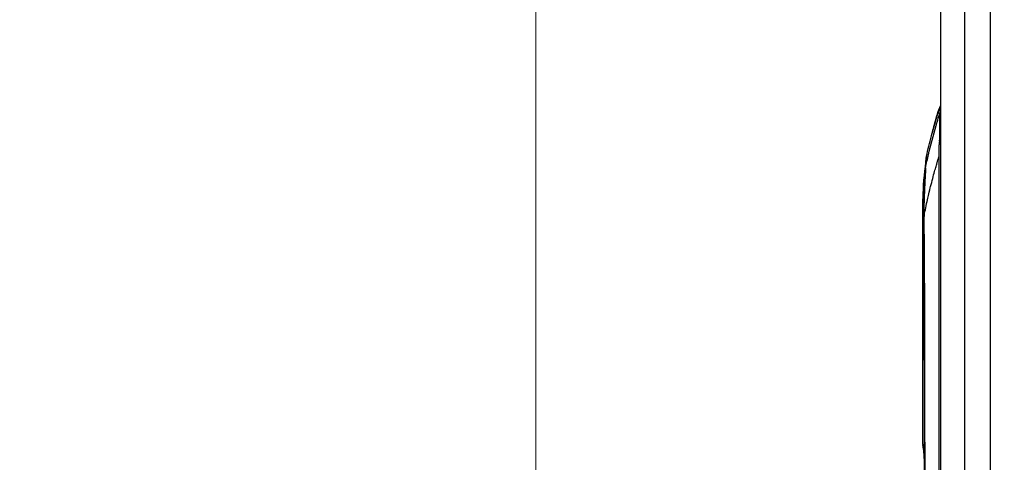
# Model space of a CAD drawing. Units: millimetres. Extents: x -1452 to -40, y 32 to 998.
# Drawn here: x -913 to -875, y 582 to 599 of the extents above; entities that cross this region are included whole.
import ezdxf

# ---------------------------------------------------------------- set-up
doc = ezdxf.new("R2010")
doc.units = ezdxf.units.MM
doc.header["$LTSCALE"] = 5
doc.layers.add('1', color=4, linetype='Continuous', lineweight=15)
doc.styles.get("Standard").update_dxf_attribs({"font": 'txt.shx', "bigfont": 'extfont.shx'})
doc.dimstyles.new('FURUNO$0', dxfattribs={"dimtxt": 3, "dimasz": 2.5, "dimexe": 1, "dimexo": 1, "dimgap": 1.5, "dimtad": 3, "dimdec": 5, "dimdsep": 46, "dimtxsty": 'Standard', "dimblk": 'OPEN30', "dimcen": 0, "dimclrd": 256, "dimclre": 256, "dimclrt": 4, "dimadec": 4, "dimazin": 2, "dimtm": 1e-09, "dimtfac": 0.8, "dimtdec": 5, "dimtmove": 0, "dimatfit": 0, "dimldrblk": 'OPEN30', "dimfxl": 0, "dimtvp": 1, "dimtolj": 1, "dimlwd": -1, "dimlwe": -1, "dimarcsym": 0})

# ---------------------------------------------------------------- blocks, each defined once
blk = doc.blocks.new('_Open30')
at = {"color": 0, "lineweight": -2}
for p, q in [((-1, 0.2679), (0, 0)), ((0, 0), (-1, -0.2679)), ((0, 0), (-1, 0))]:
    blk.add_line(p, q, dxfattribs=at)
blk = doc.blocks.new('*D12')
at = {"layer": '1', "transparency": 16777216}
for p, q in [((-893.401, 570.797), (-893.401, 697.5)), ((-870.701, 670.932), (-870.701, 697.5)), ((-903.401, 692.5), (-913.401, 692.5)), ((-893.401, 692.5), (-870.701, 692.5)), ((-860.701, 692.5), (-850.701, 692.5))]:
    blk.add_line(p, q, dxfattribs=at)
at = {"layer": 'Defpoints', "color": 0, "transparency": 16777216}
for p in [(-870.701, 692.5), (-870.701, 665.932), (-893.401, 565.797)]:
    blk.add_point(p, dxfattribs=at)
at = {"layer": '1', "transparency": 16777216, "xscale": 10, "yscale": 10, "zscale": 10}
blk.add_blockref('_Open30', (-893.401, 692.5), dxfattribs=at)
at = {"layer": '1', "transparency": 16777216, "xscale": 10, "yscale": 10, "zscale": 10, "rotation": 180}
blk.add_blockref('_Open30', (-870.701, 692.5), dxfattribs=at)
at = {"layer": '1', "transparency": 16777216, "insert": (-882.051, 706.25), "char_height": 12.5, "attachment_point": 5}
blk.add_mtext('\\A1;23', dxfattribs=at)

msp = doc.modelspace()

# ---------------------------------------------------------------- linework, layer by layer
for p, q in [((-877.7013531, 458.0824415), (-877.7013531, 622.0824415)), ((-877.7779417, 593.5141793), (-877.7779486, 593.5141336)), ((-878.3615573, 591.6186116), (-878.3605654, 591.3980669))]:
    msp.add_line(p, q)
at = {"color": 8}
for p, q in [((-876.7885088, 622.0824415), (-876.7885088, 458.0824415)), ((-875.7843646, 458.0824415), (-875.7843646, 622.0824415)), ((-877.7576678, 595.3486291), (-877.7586385, 595.3455468)), ((-877.7576674, 595.3444566), (-877.7576678, 595.348714)), ((-877.7779305, 593.9304033), (-877.7779403, 593.7042229)), ((-878.2931713, 593.2825331), (-878.2934341, 593.2814485)), ((-878.3349506, 592.4394843), (-878.3349385, 592.4395514)), ((-878.3531691, 591.6199722), (-878.3521471, 591.3993917))]:
    msp.add_line(p, q, dxfattribs=at)
msp.add_arc((-877.4798502, 595.4884459), 0.3, 137.59044424, 163.02514749)
for centre, major_axis, ratio, start_param, end_param in [((-877.4883885, 595.4598042), (-0.2874002, 0.0860299), 0.9836159131, 5.7894125464, 6.2775934522), ((-877.4836827, 595.3986855), (0.2913901, 0.0713571), 0.9500212957, 2.1569988931, 2.6850762308), ((-878.569337, 592.1115897), (0.7394804, 3.4314212), 0.1007691202, 5.9633341459, 6.0790640651), ((-877.4662608, 595.2862224), (-0.3, -0.0000386), 0.8170468669, 5.6127892313, 6.043153627), ((-877.8042287, 594.2193749), (-0.0309889, -0.2140069), 0.1566420185, 2.0091649105, 2.281981023), ((-877.4697427, 594.2592398), (-0.2991375, 0.0227323), 0.3980275874, 5.6276136841, 6.0774355222), ((-877.4674987, 594.3070255), (-0.299977, 0.0037175), 0.6379259975, 5.6142411686, 6.0471690509), ((-869.3882293, 592.1227481), (-8.7553499, 2.0853813), 0.9932305675, 0.0834441893, 0.236301885), ((-878.4574404, 598.0451014), (-0.3212286, -9.043924), 0.0432723994, 1.0177349119, 1.0517400411), ((-877.7117617, 593.4754765), (-0.5728894, 0.0230534), 0.5992488104, 6.1417464092, 6.2782997334), ((-877.3815744, 594.9532456), (1.019891, 2.8830275), 0.001213029, 3.213364125, 3.3172014817), ((-878.0578015, 591.9033113), (-0.2998615, 0.0091402), 0.490511517, 6.1523910019, 6.2830443958), ((-878.0615616, 591.6199734), (-0.2999971, -0.0013619), 0.0187676104, 6.0460506437, 6.2831564238), ((-878.0605747, 591.3993902), (-0.2999971, -0.0013238), 0.0182370705, 6.0455668954, 6.2830936762), ((-967.640522, 583.5002562), (0.1318196, -407.0263335), 0.2194148442, 1.5884363597, 1.5901334251), ((-878.0576512, 590.7087604), (-0.2999975, -0.0012163), 0.0166367485, 6.0441305451, 6.2831853196)]:
    msp.add_ellipse(centre, major_axis=major_axis, ratio=ratio, start_param=start_param, end_param=end_param, dxfattribs=at)
for centre, major_axis, ratio, start_param, end_param in [((-835.5887987, 587.3780526), (-43.4111842, -0.0000219), 0.7979589731, 6.0442580706, 6.0457448283), ((-871.6116557, 592.3653513), (-0.9946184, -7.7571996), 0.865474034, 4.6754382482, 4.8597895877), ((-871.6116557, 592.3653513), (-0.9946184, -7.7571996), 0.865474034, 4.6694313453, 4.669466636), ((-871.6116557, 592.3653513), (-0.9946184, -7.7571996), 0.865474034, 4.6694313453, 4.669466636), ((-871.6116557, 592.3653513), (-0.9946184, -7.7571996), 0.865474034, 4.7746578699, 4.8597895877), ((-878.0578015, 591.9033113), (-0.2998615, 0.0091402), 0.490511517, 6.2830443958, 6.2832215869), ((-878.0987321, 582.5720885), (-0.2954364, -0.0521282), 0.9989960756, 6.107568389, 6.2772846758)]:
    msp.add_ellipse(centre, major_axis=major_axis, ratio=ratio, start_param=start_param, end_param=end_param)
for points, knots in [([(-878.2931666, 593.2825699), (-878.2588338, 593.4513778), (-878.2218085, 593.6199241), (-878.1826762, 593.7874121), (-878.0947162, 594.1638855), (-877.9945523, 594.5417368), (-877.8868039, 594.9149412), (-877.8736586, 594.9604722), (-877.860352, 595.0060992), (-877.8469232, 595.0517014), (-877.8180496, 595.1497518), (-877.7886082, 595.2477015), (-877.758639, 595.3455469)], [-1, -1, -1, -1, -0.7567865682, -0.7567865682, -0.7567865682, -0.2101004083, -0.2101004083, -0.2101004083, -0.1434045661, -0.1434045661, -0.1434045661, 0, 0, 0, 0]), ([(-877.775311, 595.5474136), (-877.7780166, 595.5384119), (-877.7794357, 595.5295312), (-877.7800713, 595.5204236), (-877.7814483, 595.5006905), (-877.7793467, 595.4797333), (-877.7751164, 595.4566678)], [-1, -1, -1, -1, -0.684211271, -0.684211271, -0.684211271, 0, 0, 0, 0]), ([(-877.7667801, 595.5760315), (-877.766613, 595.5765806), (-877.7660843, 595.5782613), (-877.7686953, 595.5695195), (-877.770096, 595.5648301), (-877.7724002, 595.5571415), (-877.775311, 595.5474136)], [-1, -1, -1, -1, -0.3491445516, -0.3491445516, -0.3491445516, 0, 0, 0, 0]), ([(-877.7576674, 595.3444566), (-877.7576615, 595.1544662), (-877.7576136, 594.9611365), (-877.7576796, 594.7518386), (-877.7577025, 594.6793704), (-877.757739, 594.604988), (-877.7578696, 594.5259995), (-877.7579584, 594.472333), (-877.7580905, 594.4165403), (-877.758605, 594.3553865)], [-0.99544568833, -0.99544568833, -0.99544568833, -0.99544568833, -0.38802592288, -0.38802592288, -0.38802592288, -0.1777104208, -0.1777104208, -0.1777104208, -0.0348176519, -0.0348176519, -0.0348176519, -0.0348176519]), ([(-877.7682073, 594.2184916), (-877.7740056, 594.1674622), (-877.778017, 594.1216805), (-877.7802669, 594.0821359), (-877.7817379, 594.0562817), (-877.7825243, 594.032403), (-877.7826281, 594.010658), (-877.7827735, 593.9801937), (-877.7812109, 593.9533507), (-877.7779305, 593.9304033)], [0, 0, 0, 0, 0.5, 0.5, 0.5, 0.75, 0.75, 0.75, 1, 1, 1, 1]), ([(-878.3521485, 591.3993921), (-878.3249166, 591.5482832), (-878.2872739, 591.7417375), (-878.2348156, 591.9797557), (-878.2159508, 592.065351), (-878.1984264, 592.1418556), (-878.182647, 592.2093421), (-878.1405359, 592.3894461), (-878.1111963, 592.5053773), (-878.0982343, 592.5567686), (-878.0431531, 592.7751531), (-877.9912195, 592.9669768), (-877.944985, 593.1322411), (-877.9252947, 593.202624), (-877.9058921, 593.2707904), (-877.8868513, 593.3367437), (-877.8788859, 593.3643343), (-877.8709836, 593.3915374), (-877.8631493, 593.4183525), (-877.8550702, 593.4460051), (-877.849651, 593.4645039), (-877.8469225, 593.4737564)], [0, 0, 0, 0, 0.25, 0.25, 0.25, 0.3181431951, 0.3181431951, 0.3181431951, 0.5, 0.5, 0.5, 0.75, 0.75, 0.75, 0.83813147612, 0.83813147612, 0.83813147612, 0.875, 0.875, 0.875, 0.89353789759, 0.89353789759, 0.89353789759, 0.89353789759]), ([(-878.2586976, 593.7260449), (-878.26477, 593.6982063), (-878.2716257, 593.6412412), (-878.2754844, 593.5807007), (-878.2769829, 593.5466944)], [0.06441737598, 0.06441737598, 0.06441737598, 0.06441737598, 0.48291006314, 1, 1, 1, 1]), ([(-877.7779403, 593.7042224), (-877.7779528, 591.8521758), (-877.7779536, 590.0001359), (-877.7779549, 588.1480942), (-877.777955, 588.0552265), (-877.7779551, 587.9623589), (-877.7779551, 587.8694913), (-877.7779567, 584.3102621), (-877.7779567, 580.7510327), (-877.7779553, 577.1918034), (-877.7779539, 573.9002195), (-877.777952, 570.6086356), (-877.7779489, 567.3170272), (-877.7779487, 567.067277), (-877.7779484, 566.8175736), (-877.7779482, 566.5678094), (-877.777948, 566.3991769), (-877.7779479, 566.2305167), (-877.7778742, 566.0617411)], [-0.99999999063, -0.99999999063, -0.99999999063, -0.99999999063, -0.79899904823, -0.79899904823, -0.79899904823, -0.78892018235, -0.78892018235, -0.78892018235, -0.40263912652, -0.40263912652, -0.40263912652, -0.04540546547, -0.04540546547, -0.04540546547, -0.01830042263, -0.01830042263, -0.01830042263, 0, 0, 0, 0]), ([(-878.2934503, 593.2814224), (-878.295653, 593.2390381), (-878.2999194, 593.1568242), (-878.3060789, 593.036834), (-878.3117733, 592.9244651), (-878.3170128, 592.819459), (-878.3218096, 592.7215548), (-878.327164, 592.6097124), (-878.3319107, 592.5072631), (-878.3361346, 592.4129103), (-878.3390028, 592.3471926), (-878.3416578, 592.284642), (-878.3441025, 592.225226), (-878.3463398, 592.168912), (-878.3480611, 592.1238223), (-878.3493346, 592.0892737), (-878.3502233, 592.0645514), (-878.351062, 592.0405803), (-878.3517255, 592.0210503), (-878.352231, 592.0057984), (-878.3525943, 591.9946511), (-878.3529453, 591.9836885), (-878.353284, 591.9729103), (-878.3535573, 591.9640379), (-878.3537698, 591.9570318), (-878.3539253, 591.9518491), (-878.3540526, 591.9475575), (-878.354153, 591.944147), (-878.3542273, 591.941607), (-878.3543008, 591.9390785), (-878.3543616, 591.9369781), (-878.3544097, 591.9353038), (-878.3544456, 591.9340521), (-878.3544754, 591.9330109), (-878.3544962, 591.932283), (-878.354508, 591.9318678), (-878.354514, 591.9316603), (-878.3545169, 591.9315566)], [0, 0, 0, 0, 0.0167958379, 0.032431586, 0.04696391295, 0.06044756347, 0.07293536299, 0.08447822928, 0.10305574483, 0.11165387631, 0.11980121142, 0.12750496514, 0.13477233042, 0.14161048438, 0.1480265963, 0.15107864214, 0.15402786872, 0.15687517533, 0.15962146342, 0.16095701033, 0.1622676421, 0.16355347236, 0.16481461507, 0.16605118448, 0.16666029035, 0.16726329594, 0.16786021562, 0.1681563978, 0.16845106392, 0.16874421578, 0.1690358552, 0.16918110831, 0.16932598399, 0.16947048247, 0.16954259033, 0.16957860892, 0.16961460712, 0.16961460712, 0.16961460712, 0.16961460712]), ([(-878.3851728, 592.1143475), (-878.3820762, 592.1404201), (-878.3785237, 592.1677015), (-878.3745058, 592.1963249), (-878.3702997, 592.2262894), (-878.3655836, 592.2577246), (-878.3603408, 592.2906798), (-878.3538973, 592.3311819), (-878.346658, 592.37398), (-878.3386287, 592.4190076), (-878.3383481, 592.4205815), (-878.3380665, 592.422158), (-878.3377839, 592.4237373)], [-1, -1, -1, -1, -0.89861913854, -0.89861913854, -0.89861913854, -0.7924879457, -0.7924879457, -0.7924879457, -0.66205247539, -0.66205247539, -0.66205247539, -0.65749343092, -0.65749343092, -0.65749343092, -0.65749343092]), ([(-878.3545171, 591.9315566), (-878.3557165, 591.8839416), (-878.3569272, 591.8069959), (-878.3563287, 591.7009895), (-878.3547412, 591.6460558), (-878.3531694, 591.6199722)], [0, 0, 0, 0, 0.5145325712, 0.7860460513, 1, 1, 1, 1]), ([(-878.3491223, 590.7087604), (-878.3340397, 587.0585946), (-878.3282619, 583.4079224), (-878.3278553, 579.7572658), (-878.3274866, 576.4474754), (-878.3315329, 573.1376979), (-878.3408885, 569.8281118)], [0.0302897381, 0.0302897381, 0.0302897381, 0.0302897381, 0.51054374529, 0.51054374529, 0.51054374529, 0.94595584882, 0.94595584882, 0.94595584882, 0.94595584882]), ([(-878.3379929, 581.9727966), (-878.3428522, 582.111323), (-878.3518624, 582.226822), (-878.36178, 582.3188761), (-878.376382, 582.4544123), (-878.392951, 582.5391239), (-878.3987229, 582.5723276)], [-0.40006641876, -0.40006641876, -0.40006641876, -0.40006641876, -0.35369901104, -0.35369901104, -0.35369901104, -0.28542976921, -0.28542976921, -0.28542976921, -0.28542976921])]:
    msp.add_open_spline(points, degree=3, knots=knots, dxfattribs=at)
for points, knots in [([(-878.2587776, 593.7259449), (-878.2012098, 593.9894054), (-878.1377531, 594.2515629), (-878.0185417, 594.7083401), (-877.9648088, 594.9034817), (-877.8878154, 595.1710284), (-877.8664972, 595.2439174), (-877.8367696, 595.3440355), (-877.8286195, 595.37133), (-877.819897, 595.4003815), (-877.8193662, 595.4021488), (-877.7846466, 595.5177061), (-877.7893208, 595.5018695), (-877.7821263, 595.5255936), (-877.7821014, 595.5256755), (-877.7820643, 595.525798), (-877.7820519, 595.5258388), (-877.7820334, 595.5258998), (-877.7820272, 595.5259202), (-877.782018, 595.5259507), (-877.7820149, 595.5259609), (-877.7820087, 595.5259812), (-877.7820092, 595.5259795), (-877.782008, 595.5259837)], [0, 0, 0, 0, 0.09940479796, 0.09940479796, 0.17395200328, 0.17395200328, 0.20190591353, 0.20190591353, 0.21238857686, 0.21238857686, 0.21306759579, 0.21306759579, 0.25678811054, 0.25678811054, 0.25693984322, 0.25693984322, 0.25701571038, 0.25701571038, 0.25705364436, 0.25705364436, 0.25707261154, 0.25707261154, 0.25709167264, 0.25709167264, 0.25709167264, 0.25709167264]), ([(-877.8945695, 595.1450977), (-877.8934424, 595.1490173), (-877.8923218, 595.1529108), (-877.8911567, 595.1569557), (-877.8911051, 595.1571348), (-877.890847, 595.1580305), (-877.8906408, 595.1587463), (-877.8892294, 595.1636439), (-877.8880309, 595.167799), (-877.8836622, 595.1829312), (-877.8805349, 595.193737), (-877.840863, 595.3305042), (-877.8160845, 595.4129745), (-877.7941946, 595.4857186), (-877.7898571, 595.5000658), (-877.7844861, 595.5178113), (-877.7827999, 595.5233731), (-877.7797666, 595.5333737), (-877.7803422, 595.5314729), (-877.7797244, 595.5335079)], [0.08084532621, 0.08084532621, 0.08084532621, 0.08084532621, 0.08635931645, 0.08635931645, 0.08661498564, 0.08661498564, 0.08763766242, 0.08763766242, 0.09362065873, 0.09362065873, 0.10957543064, 0.10957543064, 0.29952933174, 0.29952933174, 0.36276288947, 0.36276288947, 0.40491407926, 0.40491407926, 0.46737177214, 0.46737177214, 0.46737177214, 0.46737177214]), ([(-877.8031521, 595.4559453), (-877.8070793, 595.4428758), (-877.8114692, 595.4282291), (-877.8162194, 595.4123266), (-877.8168279, 595.4102897), (-877.8174423, 595.4082321), (-877.8180625, 595.4061539)], [0.688765538004, 0.688765538004, 0.688765538004, 0.688765538004, 0.708096372202, 0.708096372202, 0.708096372202, 0.710572465903, 0.710572465903, 0.710572465903, 0.710572465903]), ([(-877.8071365, 595.4426699), (-877.8040645, 595.4529115), (-877.8011783, 595.4625137), (-877.7985655, 595.4711922), (-877.7947082, 595.4840044), (-877.7914467, 595.4948034), (-877.7887387, 595.5037579), (-877.7860307, 595.5127124), (-877.7838762, 595.5198224), (-877.7823056, 595.5250023), (-877.782204, 595.5253376), (-877.7821047, 595.5256648), (-877.782008, 595.5259837)], [0.495531385566, 0.495531385566, 0.495531385566, 0.495531385566, 0.515035993842, 0.515035993842, 0.515035993842, 0.543831176424, 0.543831176424, 0.543831176424, 0.572626359006, 0.572626359006, 0.572626359006, 0.574490252398, 0.574490252398, 0.574490252398, 0.574490252398]), ([(-877.7820085, 595.5259839), (-877.7839251, 595.5196661), (-877.787003, 595.5095074), (-877.7915181, 595.4945583), (-877.7915307, 595.4945166), (-877.7915433, 595.4944749), (-877.7915559, 595.4944331)], [0.634927511227, 0.634927511227, 0.634927511227, 0.634927511227, 0.666465693271, 0.666465693271, 0.666465693271, 0.666553623964, 0.666553623964, 0.666553623964, 0.666553623964]), ([(-878.3576624, 591.9124722), (-878.3502781, 592.1524649), (-878.3403451, 592.373355), (-878.3195249, 592.8166057), (-878.3083363, 593.0370724), (-878.2971549, 593.253003)], [0, 0, 0, 0, 0.08257858499, 0.08257858499, 0.1681973178, 0.1681973178, 0.1681973178, 0.1681973178]), ([(-878.3999316, 582.7720108), (-878.3987058, 585.7644122), (-878.398157, 588.7567714), (-878.3985373, 591.7491495), (-878.3985512, 591.8586169), (-878.3985663, 591.9680843), (-878.3985827, 592.0775517)], [-0.27636191009, -0.27636191009, -0.27636191009, -0.27636191009, -0.00975310346, -0.00975310346, -0.00975310346, 0, 0, 0, 0]), ([(-878.3615587, 591.6186115), (-878.3617897, 591.6711569), (-878.3614246, 591.7237791), (-878.3600306, 591.821941), (-878.359001, 591.8684507), (-878.3576632, 591.9124462)], [0, 0, 0, 0, 0.015767191758, 0.015767191758, 0.03077072854, 0.03077072854, 0.03077072854, 0.03077072854]), ([(-878.3987229, 582.5723276), (-878.3991252, 582.5742166), (-878.3994467, 582.5972301), (-878.3996534, 582.6342211), (-878.3998584, 582.6708907), (-878.3999507, 582.7212959), (-878.3999316, 582.7720108)], [-0.2854297692053, -0.2854297692053, -0.2854297692053, -0.2854297692053, -0.2808760475754, -0.2808760475754, -0.2808760475754, -0.2763619100932, -0.2763619100932, -0.2763619100932, -0.2763619100932])]:
    msp.add_open_spline(points, degree=3, knots=knots)
for points in [[(-877.8277834, 595.3735145), (-877.9002986, 595.1300168), (-877.9692756, 594.8855722), (-878.0341866, 594.6397412)], [(-877.7576555, 595.3487113), (-877.746138, 595.3880846), (-877.7244673, 595.4196703), (-877.7019744, 595.4434564)], [(-877.9195979, 595.0574892), (-877.9110438, 595.0876352), (-877.9026574, 595.116973), (-877.8945699, 595.1450968)], [(-878.2968938, 593.2571425), (-878.2926214, 593.3375272), (-878.2885237, 593.4186743), (-878.2845768, 593.5002069)], [(-878.2845769, 593.5002069), (-878.2811771, 593.5715381), (-878.2764184, 593.6411017), (-878.2606914, 593.7167025)], [(-878.258557, 593.7266875), (-878.2586041, 593.7264731), (-878.2586509, 593.7262589), (-878.2586976, 593.7260449)], [(-878.3576487, 590.7075441), (-878.3585821, 590.9377214), (-878.3595555, 591.1678958), (-878.3605717, 591.3980664)], [(-878.3496915, 569.8289377), (-878.3306009, 576.788025), (-878.3299027, 583.7489744), (-878.3576487, 590.7075441)], [(-878.3379763, 581.9497594), (-878.3491432, 582.2816312), (-878.381921, 582.4480374), (-878.3944707, 582.5217027)]]:
    msp.add_open_spline(points, degree=3)
for points in [[(-877.7607223, 594.3058177), (-877.7625347, 594.2758674), (-877.7650317, 594.2462588), (-877.7682073, 594.2184916)], [(-877.8469225, 593.4737564), (-877.824251, 593.5506149), (-877.8012568, 593.6274506), (-877.7779327, 593.7042227)], [(-878.2971077, 593.2530031), (-878.2966094, 593.2623577), (-878.2954069, 593.2718536), (-878.2934503, 593.2814224)]]:
    msp.add_open_spline(points, degree=3, dxfattribs=at)

# ---------------------------------------------------------------- dimensions: what is measured, and where the dimension line sits
at = {"layer": '1'}
dim = msp.add_linear_dim(base=(-870.7013531, 692.5), p1=(-893.4011851, 565.7969503), p2=(-870.7013531, 665.9315504), dimstyle='FURUNO$0', override={"dimscale": 5, "dimtxt": 2.5, "dimasz": 2, "dimdec": 0, "dimclrt": 256}, dxfattribs=at)
dim.commit()
dim.dimension.update_dxf_attribs({"geometry": '*D12', "text_midpoint": (-882.0512691, 692.5), "dimtype": 160})

doc.saveas('drawing.dxf')
